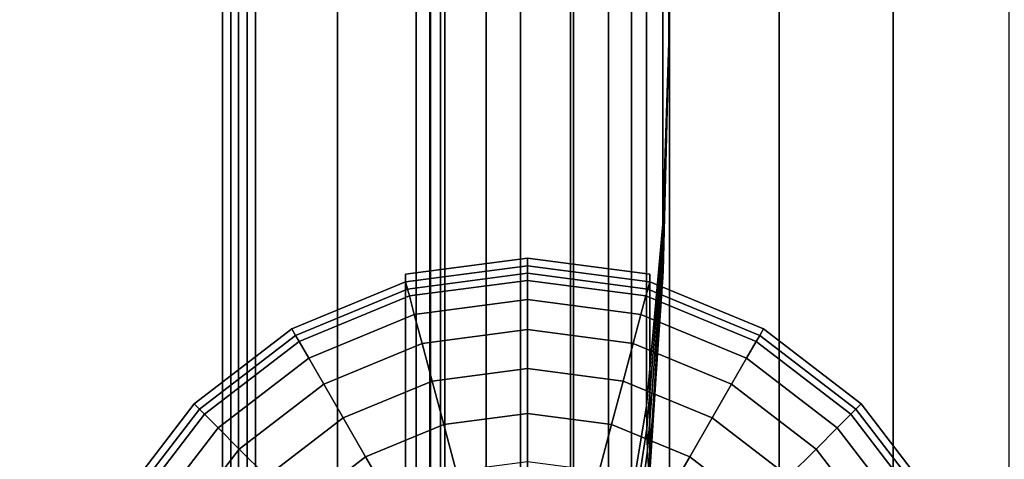
# Model space of a CAD drawing. Units: inches. Extents: x -32.3 to 32.3, y -16.8 to 17.
# Drawn here: x -27.2 to -23.5, y -13.9 to -12.3 of the extents above; entities that cross this region are included whole.
import ezdxf

# ---------------------------------------------------------------- set-up
doc = ezdxf.new("R2010")
doc.units = ezdxf.units.IN
doc.header["$MEASUREMENT"] = 0
doc.layers.add('AFUFU-3D-CH-CU', color=2, linetype='Continuous')
doc.layers.add('AFUFU-3D-CH-LG', color=2, linetype='Continuous')

msp = doc.modelspace()

# ---------------------------------------------------------------- linework, layer by layer
at = {"layer": 'AFUFU-3D-CH-CU'}
for points in [[(-26.4486, -16.7835, 2.2559), (-26.4799, -16.7294, 2.31), (-26.4799, 9.8733, 2.31), (-26.4486, 9.9274, 2.2559)], [(-26.3861, -16.7835, 2.2559), (-26.4486, -16.7835, 2.2559), (-26.4486, 9.9274, 2.2559), (-26.3861, 9.9274, 2.2559)], [(-26.3549, -16.7294, 2.31), (-26.3861, -16.7835, 2.2559), (-26.3861, 9.9274, 2.2559), (-26.3549, 9.8733, 2.31)], [(-31.8061, 9.8761, 2.31), (-26.419, 9.8761, 2.31), (-26.419, -16.7323, 2.31), (-31.8061, -16.7323, 2.31)], [(-26.4799, -16.7294, 2.31), (-26.4486, -16.6753, 2.3641), (-26.4486, 9.8191, 2.3641), (-26.4799, 9.8733, 2.31)], [(-26.419, 9.8761, 2.31), (-26.0473, 9.6633, 2.4747), (-26.0473, -16.5194, 2.4747), (-26.419, -16.7323, 2.31)], [(-26.3861, -16.6753, 2.3641), (-26.3549, -16.7294, 2.31), (-26.3549, 9.8733, 2.31), (-26.3861, 9.8191, 2.3641)], [(-26.4486, -16.6753, 2.3641), (-26.3861, -16.6753, 2.3641), (-26.3861, 9.8191, 2.3641), (-26.4486, 9.8191, 2.3641)], [(-25.6594, -16.2023, 2.7202), (-26.0473, -16.5194, 2.4747), (-26.0473, 9.6633, 2.4747), (-25.6594, 9.3462, 2.7202)], [(-25.6594, 9.3462, 2.7202), (-25.659, 9.3462, 13.6309), (-25.659, -16.2023, 13.6309), (-25.6594, -16.2023, 2.7202)], [(-25.3584, -15.0431, 14.0026), (-25.659, -16.2023, 13.6309), (-25.659, 9.3462, 13.6309), (-25.3584, 8.187, 14.0026)], [(-26.419, 8.8848, 25), (-31.8061, 8.8848, 25), (-31.8061, -15.7409, 25), (-26.419, -15.7409, 25)], [(-26.4799, -15.7408, 24.9972), (-26.4486, -15.7438, 25.0513), (-26.4486, 8.8877, 25.0513), (-26.4799, 8.8846, 24.9972)], [(-26.4486, -15.7378, 24.943), (-26.4799, -15.7408, 24.9972), (-26.4799, 8.8846, 24.9972), (-26.4486, 8.8816, 24.943)], [(-26.4486, -15.7438, 25.0513), (-26.3861, -15.7438, 25.0513), (-26.3861, 8.8877, 25.0513), (-26.4486, 8.8877, 25.0513)], [(-26.3861, -15.7378, 24.943), (-26.4486, -15.7378, 24.943), (-26.4486, 8.8816, 24.943), (-26.3861, 8.8816, 24.943)], [(-26.0473, 8.7199, 24.787), (-26.419, 8.8848, 25), (-26.419, -15.7409, 25), (-26.0473, -15.5761, 24.787)], [(-26.3861, -15.7438, 25.0513), (-26.3549, -15.7408, 24.9972), (-26.3549, 8.8846, 24.9972), (-26.3861, 8.8877, 25.0513)], [(-26.3549, -15.7408, 24.9972), (-26.3861, -15.7378, 24.943), (-26.3861, 8.8816, 24.943), (-26.3549, 8.8846, 24.9972)], [(-25.6972, -15.7408, 13.4701), (-25.7513, -15.7438, 13.5014), (-25.7513, 8.8877, 13.5014), (-25.6972, 8.8846, 13.4701)], [(-25.7513, -15.7438, 13.5014), (-25.7513, -15.7438, 13.5639), (-25.7513, 8.8877, 13.5639), (-25.7513, 8.8877, 13.5014)], [(-25.7513, -15.7438, 13.5639), (-25.6972, -15.7408, 13.5951), (-25.6972, 8.8846, 13.5951), (-25.7513, 8.8877, 13.5639)], [(-25.6972, 8.8846, 2.3709), (-25.7513, 8.8877, 2.3396), (-25.7513, -15.7438, 2.3396), (-25.6972, -15.7408, 2.3709)], [(-25.7513, 8.8877, 2.3396), (-25.7513, 8.8877, 2.2771), (-25.7513, -15.7438, 2.2771), (-25.7513, -15.7438, 2.3396)], [(-25.7513, 8.8877, 2.2771), (-25.6972, 8.8846, 2.2459), (-25.6972, -15.7408, 2.2459), (-25.7513, -15.7438, 2.2771)], [(-25.487, 8.7199, 13.9027), (-25.7, 8.8848, 13.531), (-25.7, -15.7409, 13.531), (-25.487, -15.5761, 13.9027)], [(-25.7, -15.7409, 2.31), (-25.7, -15.7409, 13.531), (-25.7, 8.8848, 13.531), (-25.7, 8.8848, 2.31)], [(-25.6972, -15.7408, 13.5951), (-25.643, -15.7378, 13.5639), (-25.643, 8.8816, 13.5639), (-25.6972, 8.8846, 13.5951)], [(-25.643, -15.7378, 13.5014), (-25.6972, -15.7408, 13.4701), (-25.6972, 8.8846, 13.4701), (-25.643, 8.8816, 13.5014)], [(-25.6972, 8.8846, 2.2459), (-25.643, 8.8816, 2.2771), (-25.643, -15.7378, 2.2771), (-25.6972, -15.7408, 2.2459)], [(-25.643, 8.8816, 2.3396), (-25.6972, 8.8846, 2.3709), (-25.6972, -15.7408, 2.3709), (-25.643, -15.7378, 2.3396)], [(-25.643, -15.7378, 13.5639), (-25.643, -15.7378, 13.5014), (-25.643, 8.8816, 13.5014), (-25.643, 8.8816, 13.5639)], [(-25.643, 8.8816, 2.2771), (-25.643, 8.8816, 2.3396), (-25.643, -15.7378, 2.3396), (-25.643, -15.7378, 2.2771)], [(-26.0473, -15.5761, 24.787), (-25.659, -15.3308, 24.4701), (-25.659, 8.4747, 24.4701), (-26.0473, 8.7199, 24.787)], [(-25.487, -15.5761, 13.9027), (-25.1701, -15.3308, 14.291), (-25.1701, 8.4747, 14.291), (-25.487, 8.7199, 13.9027)], [(-25.3584, 8.187, 24.0984), (-25.659, 8.4747, 24.4701), (-25.659, -15.3308, 24.4701), (-25.3584, -15.0431, 24.0984)], [(-24.7984, 8.187, 14.5916), (-25.1701, 8.4747, 14.291), (-25.1701, -15.3308, 14.291), (-24.7984, -15.0431, 14.5916)], [(-25.3584, -15.0431, 24.0984), (-25.1592, -14.724, 23.686), (-25.1592, 7.8679, 23.686), (-25.3584, 8.187, 24.0984)], [(-25.3584, 8.187, 14.0026), (-25.1592, 7.8679, 14.415), (-25.1592, -14.724, 14.415), (-25.3584, -15.0431, 14.0026)], [(-24.7984, -15.0431, 14.5916), (-24.386, -14.724, 14.7908), (-24.386, 7.8679, 14.7908), (-24.7984, 8.187, 14.5916)], [(-25.0278, 7.5355, 23.2566), (-25.1592, 7.8679, 23.686), (-25.1592, -14.724, 23.686), (-25.0278, -14.3916, 23.2566)], [(-25.0278, -14.3916, 14.8444), (-25.1592, -14.724, 14.415), (-25.1592, 7.8679, 14.415), (-25.0278, 7.5355, 14.8444)], [(-23.9566, 7.5355, 14.9222), (-24.386, 7.8679, 14.7908), (-24.386, -14.724, 14.7908), (-23.9566, -14.3916, 14.9222)], [(-25.0278, -14.3916, 23.2566), (-24.9409, -14.0537, 22.82), (-24.9409, 7.1976, 22.82), (-25.0278, 7.5355, 23.2566)], [(-25.0278, 7.5355, 14.8444), (-24.9409, 7.1976, 15.281), (-24.9409, -14.0537, 15.281), (-25.0278, -14.3916, 14.8444)], [(-23.9566, -14.3916, 14.9222), (-23.52, -14.0537, 15.0091), (-23.52, 7.1976, 15.0091), (-23.9566, 7.5355, 14.9222)], [(-24.8846, 6.8572, 22.3803), (-24.9409, 7.1976, 22.82), (-24.9409, -14.0537, 22.82), (-24.8846, -13.7134, 22.3803)], [(-24.8846, -13.7134, 15.7207), (-24.9409, -14.0537, 15.281), (-24.9409, 7.1976, 15.281), (-24.8846, 6.8572, 15.7207)], [(-24.8846, -13.7134, 22.3803), (-24.8232, -13.0302, 21.4976), (-24.8232, 6.1741, 21.4976), (-24.8846, 6.8572, 22.3803)], [(-24.8846, 6.8572, 15.7207), (-24.8232, 6.1741, 16.6034), (-24.8232, -13.0302, 16.6034), (-24.8846, -13.7134, 15.7207)], [(-24.8, 5.49, 20.6138), (-24.8232, 6.1741, 21.4976), (-24.8232, -13.0302, 21.4976), (-24.8, -12.3462, 20.6138)], [(-24.8, -12.3462, 17.4872), (-24.8232, -13.0302, 16.6034), (-24.8232, 6.1741, 16.6034), (-24.8, 5.49, 17.4872)], [(-24.8, 5.49, 20.6138), (-24.8, -12.3462, 20.6138), (-24.8, -12.3462, 17.4872), (-24.8, 5.49, 17.4872)], [(-24.8229, -13.2225, 21.3403), (-24.8233, -13.23, 21.2978), (-24.8, -12.3462, 20.6138), (-24.8229, -13.2225, 21.3403)], [(-24.8, -12.3462, 20.6138), (-24.8233, -13.23, 21.2978), (-24.8233, -13.23, 16.8032), (-24.8, -12.3462, 17.4872)], [(-24.8229, -13.2225, 16.7607), (-24.8, -12.3462, 17.4872), (-24.8233, -13.23, 16.8032), (-24.8229, -13.2225, 16.7607)], [(-24.8232, -13.0302, 21.4976), (-24.8229, -13.0726, 21.4901), (-24.8, -12.3462, 20.6138), (-24.8232, -13.0302, 21.4976)], [(-24.8232, -13.0302, 16.6034), (-24.8, -12.3462, 17.4872), (-24.8229, -13.0726, 16.6109), (-24.8232, -13.0302, 16.6034)], [(-24.8229, -13.0726, 21.4901), (-24.8223, -13.1145, 21.4751), (-24.8, -12.3462, 20.6138), (-24.8229, -13.0726, 21.4901)], [(-24.8223, -13.2075, 21.3821), (-24.8229, -13.2225, 21.3403), (-24.8, -12.3462, 20.6138), (-24.8223, -13.2075, 21.3821)], [(-24.8229, -13.0726, 16.6109), (-24.8, -12.3462, 17.4872), (-24.8223, -13.1145, 16.6259), (-24.8229, -13.0726, 16.6109)], [(-24.8223, -13.2075, 16.7189), (-24.8, -12.3462, 17.4872), (-24.8229, -13.2225, 16.7607), (-24.8223, -13.2075, 16.7189)], [(-24.8223, -13.1145, 21.4751), (-24.8215, -13.1523, 21.4515), (-24.8, -12.3462, 20.6138), (-24.8223, -13.1145, 21.4751)], [(-24.8215, -13.1839, 21.42), (-24.8223, -13.2075, 21.3821), (-24.8, -12.3462, 20.6138), (-24.8215, -13.1839, 21.42)], [(-24.8223, -13.1145, 16.6259), (-24.8, -12.3462, 17.4872), (-24.8215, -13.1523, 16.6495), (-24.8223, -13.1145, 16.6259)], [(-24.8215, -13.1839, 16.681), (-24.8, -12.3462, 17.4872), (-24.8223, -13.2075, 16.7189), (-24.8215, -13.1839, 16.681)], [(-24.8215, -13.1523, 21.4515), (-24.8215, -13.1839, 21.42), (-24.8, -12.3462, 20.6138), (-24.8215, -13.1523, 21.4515)], [(-24.8215, -13.1523, 16.6495), (-24.8, -12.3462, 17.4872), (-24.8215, -13.1839, 16.681), (-24.8215, -13.1523, 16.6495)], [(-24.8846, -13.7134, 22.3803), (-24.8831, -13.7982, 22.3654), (-24.8229, -13.0726, 21.4901), (-24.8232, -13.0302, 21.4976)], [(-24.8232, -13.0302, 16.6034), (-24.8229, -13.0726, 16.6109), (-24.8831, -13.7982, 15.7356), (-24.8846, -13.7134, 15.7207)], [(-24.8831, -13.7982, 22.3654), (-24.8802, -13.8819, 22.3354), (-24.8223, -13.1145, 21.4751), (-24.8229, -13.0726, 21.4901)], [(-24.8229, -13.0726, 16.6109), (-24.8223, -13.1145, 16.6259), (-24.8802, -13.8819, 15.7656), (-24.8831, -13.7982, 15.7356)], [(-24.8215, -13.1523, 21.4515), (-24.8223, -13.1145, 21.4751), (-24.8802, -13.8819, 22.3354), (-24.876, -13.9577, 22.2884)], [(-24.876, -13.9577, 15.8126), (-24.8802, -13.8819, 15.7656), (-24.8223, -13.1145, 16.6259), (-24.8215, -13.1523, 16.6495)], [(-24.8223, -13.2075, 21.3821), (-24.8215, -13.1839, 21.42), (-24.876, -14.0208, 22.2253), (-24.8801, -14.0678, 22.1495)], [(-24.8801, -14.0678, 15.9515), (-24.876, -14.0208, 15.8757), (-24.8215, -13.1839, 16.681), (-24.8223, -13.2075, 16.7189)], [(-24.876, -13.9577, 22.2884), (-24.876, -14.0208, 22.2253), (-24.8215, -13.1839, 21.42), (-24.8215, -13.1523, 21.4515)], [(-24.8215, -13.1523, 16.6495), (-24.8215, -13.1839, 16.681), (-24.876, -14.0208, 15.8757), (-24.876, -13.9577, 15.8126)], [(-24.8801, -14.0678, 22.1495), (-24.8831, -14.0978, 22.0658), (-24.8229, -13.2225, 21.3403), (-24.8223, -13.2075, 21.3821)], [(-24.8223, -13.2075, 16.7189), (-24.8229, -13.2225, 16.7607), (-24.8831, -14.0978, 16.0352), (-24.8801, -14.0678, 15.9515)], [(-24.8233, -13.23, 21.2978), (-24.8229, -13.2225, 21.3403), (-24.8831, -14.0978, 22.0658), (-24.8847, -14.1126, 21.981)], [(-24.8847, -14.1126, 16.12), (-24.8831, -14.0978, 16.0352), (-24.8229, -13.2225, 16.7607), (-24.8233, -13.23, 16.8032)], [(-24.8847, -14.1126, 16.12), (-24.8233, -13.23, 16.8032), (-24.8233, -13.23, 21.2978), (-24.8847, -14.1126, 21.981)], [(-24.9409, -14.0537, 22.82), (-24.938, -14.1598, 22.8016), (-24.8831, -13.7982, 22.3654), (-24.8846, -13.7134, 22.3803)], [(-24.8846, -13.7134, 15.7207), (-24.8831, -13.7982, 15.7356), (-24.938, -14.1598, 15.2994), (-24.9409, -14.0537, 15.281)], [(-24.938, -14.1598, 22.8016), (-24.9324, -14.2645, 22.7644), (-24.8802, -13.8819, 22.3354), (-24.8831, -13.7982, 22.3654)], [(-24.8831, -13.7982, 15.7356), (-24.8802, -13.8819, 15.7656), (-24.9324, -14.2645, 15.3366), (-24.938, -14.1598, 15.2994)], [(-24.9324, -14.2645, 22.7644), (-24.9249, -14.3594, 22.7058), (-24.876, -13.9577, 22.2884), (-24.8802, -13.8819, 22.3354)], [(-24.8802, -13.8819, 15.7656), (-24.876, -13.9577, 15.8126), (-24.9249, -14.3594, 15.3952), (-24.9324, -14.2645, 15.3366)]]:
    msp.add_3dface(points, dxfattribs=at)
for points, invisible_edges in [([(-24.9294, 9.8516, 2.31), (-24.7084, 9.8761, 2.31), (-24.7084, -16.7323, 2.31), (-24.9294, -16.7078, 2.31)], 10), ([(-24.7084, -16.7323, 2.31), (-24.7084, 9.8761, 2.31), (-0.8164, 9.8761, 2.31), (-0.8164, -16.7323, 2.31)], 5), ([(-24.9294, -16.7078, 2.31), (-25.1391, -16.6346, 2.31), (-25.1391, 9.7785, 2.31), (-24.9294, 9.8516, 2.31)], 10), ([(-25.3271, 9.6604, 2.31), (-25.1391, 9.7785, 2.31), (-25.1391, -16.6346, 2.31), (-25.3271, -16.5165, 2.31)], 10), ([(-25.3271, -16.5165, 2.31), (-25.4841, -16.3595, 2.31), (-25.4841, 9.5034, 2.31), (-25.3271, 9.6604, 2.31)], 10), ([(-25.6022, 9.3153, 2.31), (-25.4841, 9.5034, 2.31), (-25.4841, -16.3595, 2.31), (-25.6022, -16.1715, 2.31)], 10), ([(-25.6022, -16.1715, 2.31), (-25.6754, -15.9618, 2.31), (-25.6754, 9.1056, 2.31), (-25.6022, 9.3153, 2.31)], 10), ([(-25.7, 8.8848, 2.31), (-25.6754, 9.1056, 2.31), (-25.6754, -15.9618, 2.31), (-25.7, -15.7409, 2.31)], 2)]:
    msp.add_3dface(points, dxfattribs=dict(at, invisible_edges=invisible_edges))
at = {"layer": 'AFUFU-3D-CH-LG'}
for points in [[(-25.3315, -13.1585, 4.4885), (-25.3315, -13.1868, 2.3167), (-25.7908, -13.2473, 2.3167), (-25.7908, -13.219, 4.4885)], [(-25.3315, -13.1585, 4.4885), (-25.7908, -13.219, 4.4885), (-25.7908, -16.7034, 4.4885), (-25.3315, -16.7639, 4.4885)], [(-24.8723, -13.219, 4.4885), (-24.8723, -13.2473, 2.3167), (-25.3315, -13.1868, 2.3167), (-25.3315, -13.1585, 4.4885)], [(-25.3315, -16.7639, 4.4885), (-24.8723, -16.7034, 4.4885), (-24.8723, -13.219, 4.4885), (-25.3315, -13.1585, 4.4885)], [(-25.3315, -13.1868, 2.3167), (-25.3315, -13.2151, 0.6963), (-25.7834, -13.2746, 0.6963), (-25.7908, -13.2473, 2.3167)], [(-25.7908, -16.7034, 4.4885), (-25.7908, -13.219, 4.4885), (-25.7908, -13.2473, 2.3167), (-25.7908, -16.6751, 2.3167)], [(-25.3315, -13.2151, 0.6963), (-25.3315, -13.2419, 0.5153), (-25.7765, -13.3004, 0.5153), (-25.7834, -13.2746, 0.6963)], [(-24.8723, -13.2473, 2.3167), (-24.8796, -13.2746, 0.6963), (-25.3315, -13.2151, 0.6963), (-25.3315, -13.1868, 2.3167)], [(-24.8796, -13.2746, 0.6963), (-24.8865, -13.3004, 0.5153), (-25.3315, -13.2419, 0.5153), (-25.3315, -13.2151, 0.6963)], [(-24.8723, -13.2473, 2.3167), (-24.8723, -13.219, 4.4885), (-24.8723, -16.7034, 4.4885), (-24.8723, -16.6751, 2.3167)], [(-25.7908, -13.2473, 2.3167), (-25.7834, -13.2746, 0.6963), (-26.2046, -13.449, 0.6963), (-26.2187, -13.4245, 2.3167)], [(-25.3315, -13.2419, 0.5153), (-25.3315, -13.3141, 0.3472), (-25.7578, -13.3702, 0.3472), (-25.7765, -13.3004, 0.5153)], [(-24.8865, -13.3004, 0.5153), (-24.9052, -13.3702, 0.3472), (-25.3315, -13.3141, 0.3472), (-25.3315, -13.2419, 0.5153)], [(-24.4443, -13.4245, 2.3167), (-24.4585, -13.449, 0.6963), (-24.8796, -13.2746, 0.6963), (-24.8723, -13.2473, 2.3167)], [(-25.7834, -13.2746, 0.6963), (-25.7765, -13.3004, 0.5153), (-26.1912, -13.4722, 0.5153), (-26.2046, -13.449, 0.6963)], [(-24.4585, -13.449, 0.6963), (-24.4718, -13.4722, 0.5153), (-24.8865, -13.3004, 0.5153), (-24.8796, -13.2746, 0.6963)], [(-25.7765, -13.3004, 0.5153), (-25.7578, -13.3702, 0.3472), (-26.1551, -13.5348, 0.3472), (-26.1912, -13.4722, 0.5153)], [(-25.3315, -13.3141, 0.3472), (-25.3315, -13.4269, 0.2032), (-25.7286, -13.4792, 0.2032), (-25.7578, -13.3702, 0.3472)], [(-24.9052, -13.3702, 0.3472), (-24.9344, -13.4792, 0.2032), (-25.3315, -13.4269, 0.2032), (-25.3315, -13.3141, 0.3472)], [(-24.4718, -13.4722, 0.5153), (-24.508, -13.5348, 0.3472), (-24.9052, -13.3702, 0.3472), (-24.8865, -13.3004, 0.5153)], [(-25.7578, -13.3702, 0.3472), (-25.7286, -13.4792, 0.2032), (-26.0986, -13.6325, 0.2032), (-26.1551, -13.5348, 0.3472)], [(-24.508, -13.5348, 0.3472), (-24.5644, -13.6325, 0.2032), (-24.9344, -13.4792, 0.2032), (-24.9052, -13.3702, 0.3472)], [(-26.2187, -13.4245, 2.3167), (-26.2046, -13.449, 0.6963), (-26.5662, -13.7265, 0.6963), (-26.5862, -13.7065, 2.3167)], [(-25.3315, -13.4269, 0.2032), (-25.3315, -13.5729, 0.0929), (-25.6908, -13.6202, 0.0929), (-25.7286, -13.4792, 0.2032)], [(-24.9344, -13.4792, 0.2032), (-24.9722, -13.6202, 0.0929), (-25.3315, -13.5729, 0.0929), (-25.3315, -13.4269, 0.2032)], [(-24.0768, -13.7065, 2.3167), (-24.0968, -13.7265, 0.6963), (-24.4585, -13.449, 0.6963), (-24.4443, -13.4245, 2.3167)], [(-26.2046, -13.449, 0.6963), (-26.1912, -13.4722, 0.5153), (-26.5473, -13.7454, 0.5153), (-26.5662, -13.7265, 0.6963)], [(-26.1912, -13.4722, 0.5153), (-26.1551, -13.5348, 0.3472), (-26.4962, -13.7965, 0.3472), (-26.5473, -13.7454, 0.5153)], [(-25.7286, -13.4792, 0.2032), (-25.6908, -13.6202, 0.0929), (-26.0257, -13.7589, 0.0929), (-26.0986, -13.6325, 0.2032)], [(-24.5644, -13.6325, 0.2032), (-24.6374, -13.7589, 0.0929), (-24.9722, -13.6202, 0.0929), (-24.9344, -13.4792, 0.2032)], [(-24.1158, -13.7454, 0.5153), (-24.1668, -13.7965, 0.3472), (-24.508, -13.5348, 0.3472), (-24.4718, -13.4722, 0.5153)], [(-24.0968, -13.7265, 0.6963), (-24.1158, -13.7454, 0.5153), (-24.4718, -13.4722, 0.5153), (-24.4585, -13.449, 0.6963)], [(-26.1551, -13.5348, 0.3472), (-26.0986, -13.6325, 0.2032), (-26.4164, -13.8763, 0.2032), (-26.4962, -13.7965, 0.3472)], [(-24.1668, -13.7965, 0.3472), (-24.2466, -13.8763, 0.2032), (-24.5644, -13.6325, 0.2032), (-24.508, -13.5348, 0.3472)], [(-25.3315, -13.5729, 0.0929), (-25.3315, -13.7422, 0.0236), (-25.647, -13.7838, 0.0236), (-25.6908, -13.6202, 0.0929)], [(-24.9722, -13.6202, 0.0929), (-25.016, -13.7838, 0.0236), (-25.3315, -13.7422, 0.0236), (-25.3315, -13.5729, 0.0929)], [(-25.6908, -13.6202, 0.0929), (-25.647, -13.7838, 0.0236), (-25.941, -13.9055, 0.0236), (-26.0257, -13.7589, 0.0929)], [(-24.6374, -13.7589, 0.0929), (-24.722, -13.9055, 0.0236), (-25.016, -13.7838, 0.0236), (-24.9722, -13.6202, 0.0929)], [(-26.0986, -13.6325, 0.2032), (-26.0257, -13.7589, 0.0929), (-26.3132, -13.9795, 0.0929), (-26.4164, -13.8763, 0.2032)], [(-24.2466, -13.8763, 0.2032), (-24.3498, -13.9795, 0.0929), (-24.6374, -13.7589, 0.0929), (-24.5644, -13.6325, 0.2032)], [(-26.5862, -13.7065, 2.3167), (-26.5662, -13.7265, 0.6963), (-26.8437, -14.0881, 0.6963), (-26.8682, -14.074, 2.3167)], [(-26.5662, -13.7265, 0.6963), (-26.5473, -13.7454, 0.5153), (-26.8205, -14.1015, 0.5153), (-26.8437, -14.0881, 0.6963)], [(-23.8193, -14.0881, 0.6963), (-23.8425, -14.1015, 0.5153), (-24.1158, -13.7454, 0.5153), (-24.0968, -13.7265, 0.6963)], [(-23.7948, -14.074, 2.3167), (-23.8193, -14.0881, 0.6963), (-24.0968, -13.7265, 0.6963), (-24.0768, -13.7065, 2.3167)], [(-26.5473, -13.7454, 0.5153), (-26.4962, -13.7965, 0.3472), (-26.758, -14.1376, 0.3472), (-26.8205, -14.1015, 0.5153)], [(-26.0257, -13.7589, 0.0929), (-25.941, -13.9055, 0.0236), (-26.1935, -14.0992, 0.0236), (-26.3132, -13.9795, 0.0929)], [(-25.3315, -13.7422, 0.0236), (-25.3315, -13.9236), (-25.6001, -13.959), (-25.647, -13.7838, 0.0236)], [(-25.016, -13.7838, 0.0236), (-25.063, -13.959), (-25.3315, -13.9236), (-25.3315, -13.7422, 0.0236)], [(-24.3498, -13.9795, 0.0929), (-24.4696, -14.0992, 0.0236), (-24.722, -13.9055, 0.0236), (-24.6374, -13.7589, 0.0929)], [(-23.8425, -14.1015, 0.5153), (-23.9051, -14.1376, 0.3472), (-24.1668, -13.7965, 0.3472), (-24.1158, -13.7454, 0.5153)], [(-26.4962, -13.7965, 0.3472), (-26.4164, -13.8763, 0.2032), (-26.6602, -14.1941, 0.2032), (-26.758, -14.1376, 0.3472)], [(-25.647, -13.7838, 0.0236), (-25.6001, -13.959), (-25.8503, -14.0626), (-25.941, -13.9055, 0.0236)], [(-24.722, -13.9055, 0.0236), (-24.8127, -14.0626), (-25.063, -13.959), (-25.016, -13.7838, 0.0236)], [(-23.9051, -14.1376, 0.3472), (-24.0028, -14.1941, 0.2032), (-24.2466, -13.8763, 0.2032), (-24.1668, -13.7965, 0.3472)], [(-26.4164, -13.8763, 0.2032), (-26.3132, -13.9795, 0.0929), (-26.5338, -14.267, 0.0929), (-26.6602, -14.1941, 0.2032)], [(-24.0028, -14.1941, 0.2032), (-24.1292, -14.267, 0.0929), (-24.3498, -13.9795, 0.0929), (-24.2466, -13.8763, 0.2032)], [(-25.941, -13.9055, 0.0236), (-25.8503, -14.0626), (-26.0652, -14.2275), (-26.1935, -14.0992, 0.0236)], [(-24.4696, -14.0992, 0.0236), (-24.5978, -14.2275), (-24.8127, -14.0626), (-24.722, -13.9055, 0.0236)]]:
    msp.add_3dface(points, dxfattribs=at)
for points, invisible_edges in [([(-25.7908, -13.2473, 2.3167), (-26.2187, -13.4245, 2.3167), (-26.2187, -16.4979, 2.3167), (-25.7908, -16.6751, 2.3167)], 2), ([(-24.4443, -13.4245, 2.3167), (-24.8723, -13.2473, 2.3167), (-24.8723, -16.6751, 2.3167), (-24.4443, -16.4979, 2.3167)], 8), ([(-26.2187, -13.4245, 2.3167), (-26.5862, -13.7065, 2.3167), (-26.5862, -16.2159, 2.3167), (-26.2187, -16.4979, 2.3167)], 10), ([(-24.0768, -13.7065, 2.3167), (-24.4443, -13.4245, 2.3167), (-24.4443, -16.4979, 2.3167), (-24.0768, -16.2159, 2.3167)], 10), ([(-26.5862, -16.2159, 2.3167), (-26.5862, -13.7065, 2.3167), (-26.8682, -14.074, 2.3167), (-26.8682, -15.8484, 2.3167)], 5), ([(-23.7948, -14.074, 2.3167), (-24.0768, -13.7065, 2.3167), (-24.0768, -16.2159, 2.3167), (-23.7948, -15.8484, 2.3167)], 10)]:
    msp.add_3dface(points, dxfattribs=dict(at, invisible_edges=invisible_edges))

doc.saveas('drawing.dxf')
